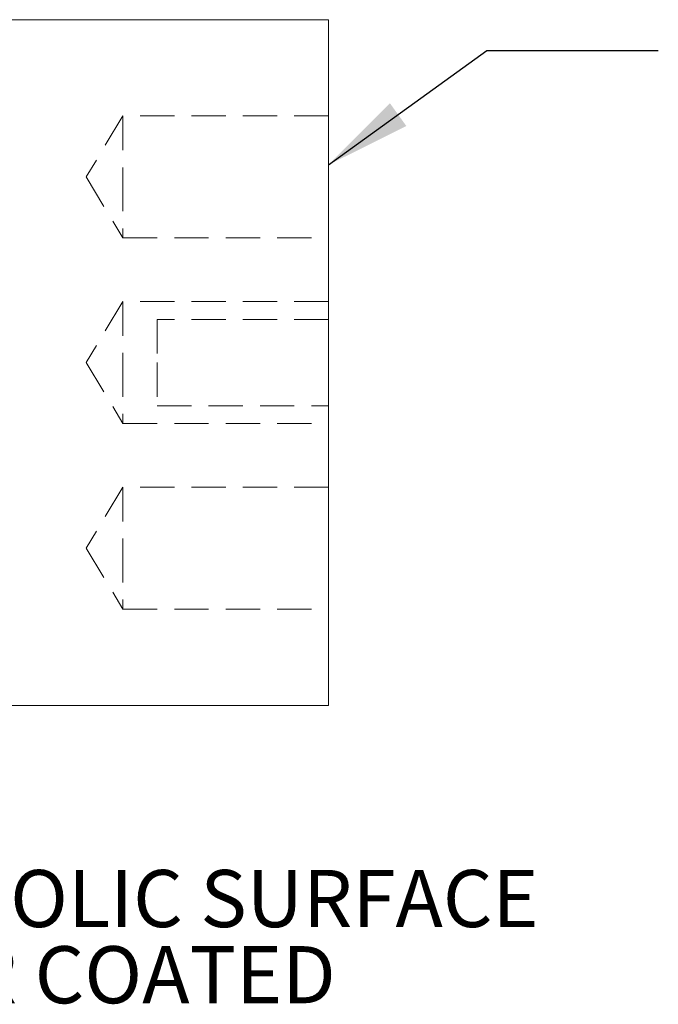
# Model space of a CAD drawing. Units: millimetres. Extents: x 2 to 278, y 1 to 215.
# Drawn here: x 206 to 229, y 72 to 108 of the extents above; entities that cross this region are included whole.
import ezdxf

# ---------------------------------------------------------------- set-up
doc = ezdxf.new("R2010")
doc.units = ezdxf.units.MM
doc.linetypes.add('HIDDEN', pattern=[1.905, 1.27, -0.635])
doc.styles.add('SLDTEXTSTYLE0', font='TXT', dxfattribs={"width": 0.75})
doc.dimstyles.new('SLDDIMSTYLE1', dxfattribs={"dimtxt": 0, "dimasz": 3.175, "dimexe": 0, "dimexo": 0.0625, "dimgap": 0, "dimtad": 0, "dimtih": 1, "dimtoh": 1, "dimdec": 0, "dimrnd": 1e-09, "dimzin": 0, "dimdsep": 46, "dimtxsty": 'Standard', "dimsah": 1, "dimcen": 0.09, "dimadec": 0, "dimazin": 0, "dimtfac": 3.175, "dimtdec": 0, "dimtofl": 0, "dimtmove": 0, "dimatfit": 3, "dimfxl": 1, "dimfrac": 2, "dimtolj": 1, "dimtzin": 0, "dimarcsym": 0})

# ---------------------------------------------------------------- blocks, each defined once
blk = doc.blocks.new('SW_NOTE_5')
at = {"color": 0, "linetype": 'Continuous', "lineweight": 0, "char_height": 2.11667, "attachment_point": 1, "style": 'SLDTEXTSTYLE0'}
for s, insert in [('PARABOLIC SURFACE', (0.512, 0.877)), ('SILVER COATED', (0.512, -1.945))]:
    blk.add_mtext(s, dxfattribs=dict(at, insert=insert))

msp = doc.modelspace()

# ---------------------------------------------------------------- linework, layer by layer
at = {"color": 7, "linetype": 'Continuous', "lineweight": 0}
for p, q in [((217.10457, 108.47257), (189.84271, 108.47257)), ((217.10457, 83.07257), (217.10457, 108.47257)), ((189.84261, 83.07257), (217.10457, 83.07257))]:
    msp.add_line(p, q, dxfattribs=at)
at = {"color": 7, "linetype": 'HIDDEN', "lineweight": 0}
for p, q in [((209.48457, 104.90725), (208.12627, 102.64665)), ((209.48457, 104.90725), (209.48457, 102.64665)), ((217.10457, 104.90725), (209.48457, 104.90725)), ((208.12627, 102.64665), (209.48457, 100.38605)), ((209.48457, 102.64665), (209.48457, 100.38605)), ((209.48457, 100.38605), (217.10457, 100.38605)), ((209.48457, 98.03317), (208.12627, 95.77257)), ((209.48457, 98.03317), (209.48457, 95.77257)), ((217.10457, 98.03317), (209.48457, 98.03317)), ((210.75457, 97.37277), (210.75457, 95.77257)), ((217.10457, 97.37277), (210.75457, 97.37277)), ((208.12627, 95.77257), (209.48457, 93.51197)), ((209.48457, 95.77257), (209.48457, 93.51197)), ((210.75457, 95.77257), (210.75457, 94.17237)), ((210.75457, 94.17237), (217.10457, 94.17237)), ((209.48457, 93.51197), (217.10457, 93.51197)), ((209.48457, 91.15909), (208.12627, 88.8985)), ((209.48457, 91.15909), (209.48457, 88.8985)), ((217.10457, 91.15909), (209.48457, 91.15909)), ((208.12627, 88.8985), (209.48457, 86.6379)), ((209.48457, 88.8985), (209.48457, 86.6379)), ((209.48457, 86.6379), (217.10457, 86.6379))]:
    msp.add_line(p, q, dxfattribs=at)

# ---------------------------------------------------------------- block references
at = {"color": 7, "linetype": 'Continuous', "lineweight": 0}
msp.add_blockref('SW_NOTE_5', (195.72322, 76.09921), dxfattribs=at)

# ---------------------------------------------------------------- leaders
msp.add_leader([(217.10457, 103.0997), (222.96962, 107.32807), (229.31962, 107.32807)], dimstyle='SLDDIMSTYLE1', dxfattribs=at)

doc.saveas('drawing.dxf')
